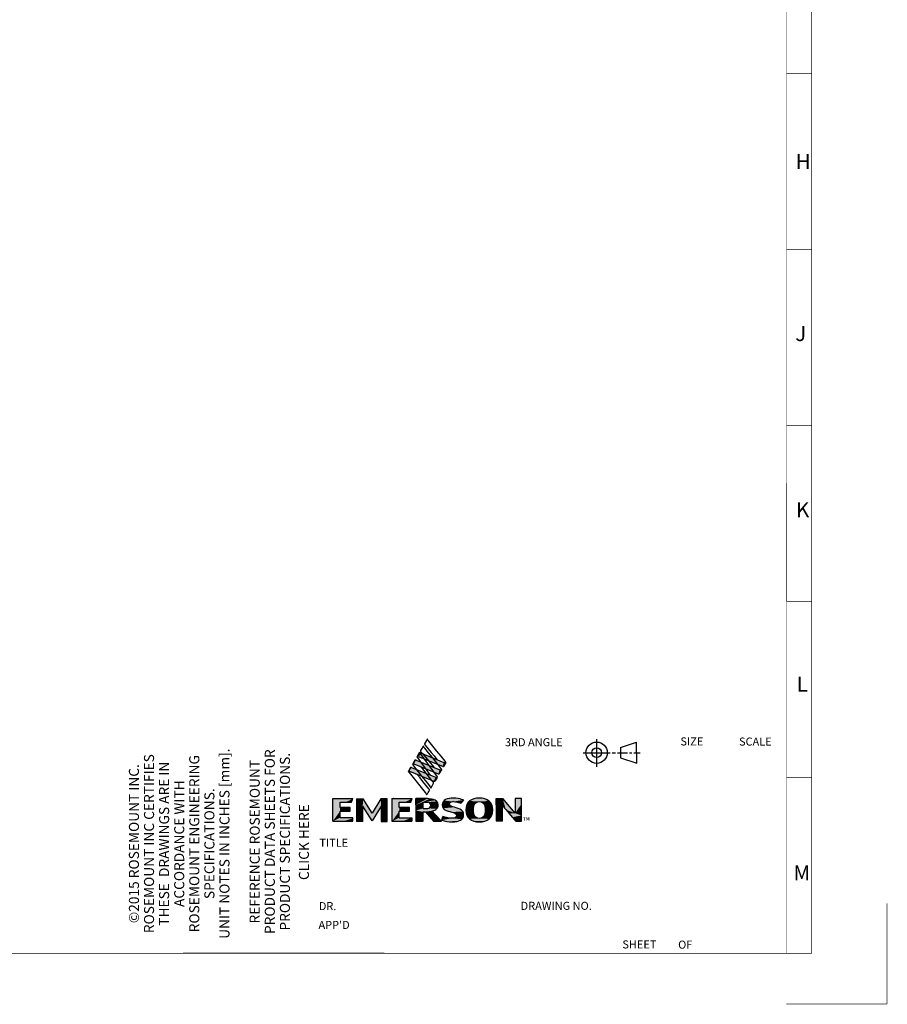
# Paper-space layout '02051-7712_1_2' of a CAD drawing. Units: inches. Extents: x 0 to 34, y 0 to 22.
# Drawn here: x 25.4 to 34, y 0 to 9.8 of the extents above; entities that cross this region are included whole.
import ezdxf

# ---------------------------------------------------------------- set-up
doc = ezdxf.new("R2010")
doc.units = ezdxf.units.IN
doc.header["$LTSCALE"] = 1.87
doc.header["$MEASUREMENT"] = 0
doc.linetypes.add('PHANTOM', pattern=[0.8, 0.45, -0.05, 0.1, -0.05, 0.1, -0.05])
doc.layers.get('0').update_dxf_attribs({"linetype": 'CONTINUOUS'})
doc.layers.add('DEFAULT_3', color=7, linetype='PHANTOM')
doc.styles.get("Standard").update_dxf_attribs({"font": 'txt', "width": 0.8})
doc.styles.add('TEXTSTYLE_2', font='arialbi.ttf')

psp = doc.layouts.new('02051-7712_1_2')

# ---------------------------------------------------------------- linework, layer by layer
at = {"color": 3, "linetype": 'CONTINUOUS'}
for p, q in [((29.38991, 2.56792), (29.3612, 2.51948)), ((29.38959, 2.56604), (29.38991, 2.56792)), ((29.39053, 2.56218), (29.38959, 2.56604)), ((29.3945, 2.55539), (29.39053, 2.56218)), ((29.40306, 2.54433), (29.3945, 2.55539)), ((29.4016, 2.58776), (29.4015, 2.58557)), ((29.4015, 2.58557), (29.40275, 2.58244)), ((29.43042, 2.63621), (29.4016, 2.58776)), ((29.40275, 2.58244), (29.40526, 2.57857)), ((29.40526, 2.57857), (29.4086, 2.57419)), ((29.4086, 2.57419), (29.43783, 2.53838)), ((29.43, 2.63433), (29.43042, 2.63621)), ((29.43104, 2.63057), (29.43, 2.63433)), ((29.43491, 2.62378), (29.43104, 2.63057)), ((29.44347, 2.61271), (29.43491, 2.62378)), ((29.48398, 2.56302), (29.44347, 2.61271)), ((29.52449, 2.51342), (29.48398, 2.56302)), ((31.11194, 2.6349), (31.11162, 2.35834)), ((31.35117, 2.54975), (31.50974, 2.60491)), ((31.35117, 2.54975), (31.35117, 2.44909)), ((31.5125, 2.39669), (31.50974, 2.60491)), ((29.34848, 2.49882), (29.32688, 2.46237)), ((29.3269, 2.45604), (29.45661, 2.27641)), ((29.33855, 2.46274), (29.5787, 2.36373)), ((29.35275, 2.49526), (29.52792, 2.25814)), ((29.35944, 2.49926), (29.59409, 2.40331)), ((29.3612, 2.51948), (29.36109, 2.51718)), ((29.36234, 2.51405), (29.36475, 2.51029)), ((29.36475, 2.51029), (29.36809, 2.5058)), ((29.36809, 2.5058), (29.37111, 2.50225)), ((29.37111, 2.50225), (29.37404, 2.4986)), ((29.37404, 2.4986), (29.37707, 2.49494)), ((29.37707, 2.49494), (29.3805, 2.49064)), ((29.38083, 2.48992), (29.49271, 2.35397)), ((29.44169, 2.49693), (29.40306, 2.54433)), ((29.43783, 2.53838), (29.46706, 2.50246)), ((29.46111, 2.47323), (29.44169, 2.49693)), ((29.48011, 2.44991), (29.46111, 2.47323)), ((29.46706, 2.50246), (29.4964, 2.46654)), ((29.48023, 2.44936), (29.57071, 2.33302)), ((29.4964, 2.46654), (29.52494, 2.43158)), ((29.5651, 2.46372), (29.52449, 2.51342)), ((29.60561, 2.41413), (29.5651, 2.46372)), ((30.97684, 2.49776), (31.24532, 2.498)), ((31.26829, 2.49851), (31.29974, 2.49851)), ((31.31926, 2.49814), (31.41992, 2.4984)), ((31.35117, 2.44909), (31.5125, 2.39669)), ((31.43799, 2.49803), (31.46112, 2.49803)), ((31.48064, 2.4984), (31.54425, 2.49821)), ((29.26161, 2.35106), (29.24002, 2.31484)), ((29.2723, 2.35137), (29.50905, 2.25454)), ((29.30593, 2.42484), (29.2842, 2.3881)), ((29.37326, 2.26438), (29.285, 2.38339)), ((29.29569, 2.38875), (29.53796, 2.28864)), ((29.31731, 2.42512), (29.55166, 2.32944)), ((29.47265, 2.22382), (29.37192, 2.35664)), ((29.61265, 2.40045), (29.59014, 2.36308)), ((29.60801, 2.4111), (29.60561, 2.41413)), ((29.61, 2.40828), (29.60801, 2.4111)), ((29.61156, 2.40578), (29.61, 2.40828)), ((29.61261, 2.40369), (29.61156, 2.40578)), ((29.61282, 2.40212), (29.61261, 2.40369)), ((29.61271, 2.40098), (29.61282, 2.40212)), ((29.24008, 2.31484), (29.23987, 2.31254)), ((29.23987, 2.31254), (29.24102, 2.30931)), ((29.24102, 2.30931), (29.24342, 2.30544)), ((29.24342, 2.30544), (29.24666, 2.30095)), ((29.24666, 2.30095), (29.28717, 2.25136)), ((29.25137, 2.31504), (29.49298, 2.21554)), ((29.35597, 2.24844), (29.32704, 2.28388)), ((29.37204, 2.26535), (29.39106, 2.24196)), ((29.52534, 2.25272), (29.5029, 2.21544)), ((29.54783, 2.28894), (29.57041, 2.32643)), ((29.28717, 2.25136), (29.32768, 2.20166)), ((29.32768, 2.20166), (29.3683, 2.15207)), ((29.38521, 2.21252), (29.35597, 2.24844)), ((29.44368, 2.1409), (29.38521, 2.21252)), ((29.39106, 2.24196), (29.41027, 2.21847)), ((29.41027, 2.21847), (29.42937, 2.19498)), ((29.42937, 2.19498), (29.44858, 2.17159)), ((29.44858, 2.17159), (29.44869, 2.17138)), ((29.44869, 2.17138), (29.44911, 2.17097)), ((29.44911, 2.17097), (29.44921, 2.17076)), ((29.44921, 2.17076), (29.45756, 2.16011)), ((29.45756, 2.16011), (29.46184, 2.15353)), ((29.46268, 2.14779), (29.47667, 2.17138)), ((29.47542, 2.22004), (29.47239, 2.22359)), ((29.47834, 2.21638), (29.47542, 2.22004)), ((29.47667, 2.17138), (29.48377, 2.18329)), ((29.48419, 2.20928), (29.47834, 2.21638)), ((29.48377, 2.18329), (29.49077, 2.19508)), ((29.48659, 2.20626), (29.48419, 2.20928)), ((29.48857, 2.20344), (29.48659, 2.20626)), ((29.49014, 2.20093), (29.48857, 2.20344)), ((29.49118, 2.19884), (29.49014, 2.20093)), ((29.49077, 2.19508), (29.49097, 2.1954)), ((29.49097, 2.1954), (29.49129, 2.19613)), ((29.49139, 2.19728), (29.49118, 2.19884)), ((29.49129, 2.19613), (29.49139, 2.19728)), ((29.3683, 2.15207), (29.4087, 2.10237)), ((29.4087, 2.10237), (29.41716, 2.09172)), ((29.41716, 2.09172), (29.42133, 2.08525)), ((29.42133, 2.08525), (29.42259, 2.08149)), ((29.42217, 2.0794), (29.42916, 2.0912)), ((29.42259, 2.08149), (29.42217, 2.0794)), ((29.42916, 2.0912), (29.43626, 2.1031)), ((29.43626, 2.1031), (29.44326, 2.1149)), ((29.44326, 2.1149), (29.45036, 2.1268)), ((29.44608, 2.13787), (29.44368, 2.1409)), ((29.44817, 2.13505), (29.44608, 2.13787)), ((29.44973, 2.13265), (29.44817, 2.13505)), ((29.45078, 2.13046), (29.44973, 2.13265)), ((29.45036, 2.1268), (29.45046, 2.12701)), ((29.45046, 2.12701), (29.45078, 2.12774)), ((29.45099, 2.12889), (29.45078, 2.13046)), ((29.45078, 2.12774), (29.45099, 2.12889)), ((29.46184, 2.15353), (29.4631, 2.14977)), ((29.4631, 2.14977), (29.46268, 2.14779)), ((28.48835, 1.81702), (28.48851, 2.04277)), ((28.48851, 2.04277), (28.68954, 2.04265)), ((28.56081, 2.00715), (28.67419, 2.00715)), ((28.56081, 1.95275), (28.56081, 2.00705)), ((28.67419, 2.00705), (28.68954, 2.04265)), ((28.72504, 2.04087), (28.79071, 2.04082)), ((28.72504, 2.04087), (28.72514, 1.98272)), ((28.72514, 1.98272), (28.72514, 1.9254)), ((28.87988, 1.82036), (28.78643, 1.96612)), ((28.78654, 1.91725), (28.78643, 1.96612)), ((28.8798, 1.8993), (28.79071, 2.04082)), ((28.96509, 2.04086), (28.8798, 1.8993)), ((28.96956, 1.96612), (28.87988, 1.82036)), ((29.03085, 2.04087), (28.96509, 2.04086)), ((28.96956, 1.96612), (28.96935, 1.91433)), ((29.03085, 1.81514), (29.03085, 2.04087)), ((29.07753, 2.04268), (29.07752, 1.81702)), ((29.07753, 2.04268), (29.27871, 2.04265)), ((29.0916, 2.04275), (29.09054, 2.04275)), ((29.14998, 2.00705), (29.26326, 2.00705)), ((29.14998, 1.95275), (29.14998, 2.00705)), ((29.26326, 2.00705), (29.27871, 2.04265)), ((29.31338, 1.9798), (29.31351, 2.04284)), ((29.31338, 1.9798), (29.31338, 1.81692)), ((29.41173, 2.04265), (29.31351, 2.04284)), ((29.38594, 2.00809), (29.43247, 2.00809)), ((29.38594, 1.94482), (29.38594, 2.00809)), ((29.42896, 2.04244), (29.41173, 2.04265)), ((29.44869, 2.0415), (29.42896, 2.04244)), ((29.46947, 2.03889), (29.44869, 2.0415)), ((29.48972, 2.03409), (29.46947, 2.03889)), ((29.5081, 2.02647), (29.48972, 2.03409)), ((29.52303, 2.01519), (29.5081, 2.02647)), ((29.53315, 1.99963), (29.52303, 2.01519)), ((29.53002, 1.95254), (29.53503, 1.96455)), ((29.53681, 1.97906), (29.53315, 1.99963)), ((29.53503, 1.96455), (29.53681, 1.97906)), ((29.57836, 1.99754), (29.57596, 1.98105)), ((29.57596, 1.98105), (29.57836, 1.96236)), ((29.58515, 2.01164), (29.57836, 1.99754)), ((29.57836, 1.96236), (29.58557, 1.94722)), ((29.5958, 2.02323), (29.58515, 2.01164)), ((29.60969, 2.03252), (29.5958, 2.02323)), ((29.6265, 2.03952), (29.60969, 2.03252)), ((29.64539, 2.04442), (29.6265, 2.03952)), ((29.66596, 2.04735), (29.64539, 2.04442)), ((29.66815, 1.96633), (29.65677, 1.97186)), ((29.68768, 2.04829), (29.66596, 2.04735)), ((29.68256, 1.96142), (29.66815, 1.96633)), ((29.69906, 1.95672), (29.68256, 1.96142)), ((29.71211, 2.04714), (29.68768, 2.04829)), ((29.68977, 2.01268), (29.70313, 2.01206)), ((29.70313, 2.01206), (29.71587, 2.01049)), ((29.73529, 2.04421), (29.71211, 2.04714)), ((29.71587, 2.01049), (29.72746, 2.00809)), ((29.72746, 2.00809), (29.73779, 2.00548)), ((29.75565, 2.04014), (29.73529, 2.04421)), ((29.73779, 2.00548), (29.74667, 2.00276)), ((29.74667, 2.00276), (29.75356, 2.00047)), ((29.75356, 2.00047), (29.76188, 1.99729)), ((29.75565, 2.04014), (29.78782, 2.02907)), ((29.78782, 2.02907), (29.76188, 1.99729)), ((29.82132, 1.98199), (29.81443, 1.95777)), ((29.8326, 2.00245), (29.82132, 1.98199)), ((29.84794, 2.01905), (29.8326, 2.00245)), ((29.86715, 2.03189), (29.84794, 2.01905)), ((29.89002, 2.04098), (29.86715, 2.03189)), ((29.88908, 1.94806), (29.89169, 1.96445)), ((29.91633, 2.04651), (29.89002, 2.04098)), ((29.89169, 1.96445), (29.89587, 1.97886)), ((29.89587, 1.97886), (29.90192, 1.99097)), ((29.90192, 1.99097), (29.90986, 2.00068)), ((29.90986, 2.00068), (29.91978, 2.00778)), ((29.94577, 2.04829), (29.91633, 2.04651)), ((29.91978, 2.00778), (29.93178, 2.01216)), ((29.93178, 2.01216), (29.94577, 2.01373)), ((29.97532, 2.04641), (29.94577, 2.04829)), ((29.94577, 2.01373), (29.95976, 2.01216)), ((29.95976, 2.01216), (29.97177, 2.00788)), ((29.97177, 2.00788), (29.98169, 2.00078)), ((30.00153, 2.04098), (29.97532, 2.04641)), ((29.98169, 2.00078), (29.98962, 1.99107)), ((29.98962, 1.99107), (29.99568, 1.97896)), ((29.99568, 1.97896), (29.99996, 1.96466)), ((29.99996, 1.96466), (30.00247, 1.94816)), ((30.02439, 2.03179), (30.00153, 2.04098)), ((30.0144, 1.99708), (30.00537, 2.01506)), ((30.00719, 2.01838), (30.01438, 2.00354)), ((30.01438, 2.00354), (30.02133, 2.01838)), ((30.02303, 2.01497), (30.0144, 1.99708)), ((30.02133, 2.01838), (30.02786, 2.01838)), ((30.02527, 2.0149), (30.02303, 2.01497)), ((30.04371, 2.01884), (30.02439, 2.03179)), ((30.03038, 1.99367), (30.02527, 2.0149)), ((30.02786, 2.01838), (30.03373, 1.99367)), ((30.03373, 1.99367), (30.03038, 1.99367)), ((30.05895, 2.00224), (30.04371, 2.01884)), ((30.07023, 1.98188), (30.05895, 2.00224)), ((30.07712, 1.95766), (30.07023, 1.98188)), ((30.1146, 1.9822), (30.11461, 2.04244)), ((30.1146, 1.9822), (30.1146, 1.81692)), ((30.11461, 2.04244), (30.17875, 2.04246)), ((30.17589, 1.97207), (30.20899, 1.93344)), ((30.1761, 1.92174), (30.17589, 1.97196)), ((30.30216, 1.89738), (30.17875, 2.04246)), ((30.36382, 2.04275), (30.30201, 2.04275)), ((30.30201, 2.04275), (30.30216, 1.89738)), ((30.36382, 1.81692), (30.36382, 2.04275)), ((28.6624, 1.95275), (28.56081, 1.95275)), ((28.56081, 1.91715), (28.6624, 1.91715)), ((28.56081, 1.85263), (28.56081, 1.91715)), ((28.6624, 1.91715), (28.6624, 1.95275)), ((28.72514, 1.9254), (28.72504, 1.86954)), ((28.72504, 1.86954), (28.72514, 1.81514)), ((28.78674, 1.86662), (28.78654, 1.91725)), ((28.78685, 1.81514), (28.78674, 1.86662)), ((28.96925, 1.86359), (28.96904, 1.81514)), ((28.96935, 1.91433), (28.96925, 1.86359)), ((29.25157, 1.95275), (29.14998, 1.95275)), ((29.14998, 1.91715), (29.25157, 1.91715)), ((29.14998, 1.85263), (29.14998, 1.91715)), ((29.25157, 1.91715), (29.25157, 1.95275)), ((29.38594, 1.94482), (29.43299, 1.94536)), ((29.38594, 1.91026), (29.41173, 1.91026)), ((29.38594, 1.81692), (29.38594, 1.91026)), ((29.41173, 1.91026), (29.45057, 1.86349)), ((29.45057, 1.86349), (29.48909, 1.81713)), ((29.47563, 1.91819), (29.48387, 1.9208)), ((29.5058, 1.88583), (29.47563, 1.91819)), ((29.48387, 1.9208), (29.49358, 1.92435)), ((29.49358, 1.92435), (29.50371, 1.92895)), ((29.50371, 1.92895), (29.51363, 1.935)), ((29.57011, 1.81713), (29.5058, 1.88583)), ((29.51363, 1.935), (29.52271, 1.94283)), ((29.52271, 1.94283), (29.53002, 1.95254)), ((29.57283, 1.82987), (29.58367, 1.8642)), ((29.60206, 1.8592), (29.58367, 1.8642)), ((29.58557, 1.94722), (29.59789, 1.93511)), ((29.59789, 1.93511), (29.61543, 1.92592)), ((29.61543, 1.92592), (29.63474, 1.91913)), ((29.63474, 1.91913), (29.65343, 1.91381)), ((29.65343, 1.91381), (29.67097, 1.90932)), ((29.67097, 1.90932), (29.68674, 1.90493)), ((29.68674, 1.90493), (29.7, 1.90013)), ((29.71681, 1.95171), (29.69906, 1.95672)), ((29.7, 1.90013), (29.71023, 1.89439)), ((29.71681, 1.86401), (29.70929, 1.85451)), ((29.71023, 1.89439), (29.71681, 1.88426)), ((29.73477, 1.94586), (29.71681, 1.95171)), ((29.71681, 1.88426), (29.71921, 1.87737)), ((29.71921, 1.87737), (29.71681, 1.86401)), ((29.7521, 1.93866), (29.73477, 1.94586)), ((29.76891, 1.9279), (29.7521, 1.93866)), ((29.7805, 1.91444), (29.76891, 1.9279)), ((29.78728, 1.89877), (29.7805, 1.91444)), ((29.78217, 1.8496), (29.78801, 1.86401)), ((29.78979, 1.88092), (29.78728, 1.89877)), ((29.78801, 1.86401), (29.78979, 1.88092)), ((29.81443, 1.95777), (29.81203, 1.92968)), ((29.81203, 1.92968), (29.81443, 1.9017)), ((29.81443, 1.9017), (29.82122, 1.87758)), ((29.82122, 1.87758), (29.83239, 1.85722)), ((29.88835, 1.92968), (29.88908, 1.94806)), ((29.88918, 1.9113), (29.88835, 1.92968)), ((29.89169, 1.89491), (29.88918, 1.9113)), ((29.89587, 1.88061), (29.89169, 1.89491)), ((29.90192, 1.8686), (29.89587, 1.88061)), ((29.90986, 1.859), (29.90192, 1.8686)), ((29.98962, 1.8686), (29.98169, 1.859)), ((29.99568, 1.88061), (29.98962, 1.8686)), ((29.99996, 1.89491), (29.99568, 1.88061)), ((30.00247, 1.9113), (29.99996, 1.89491)), ((30.00247, 1.94816), (30.0032, 1.92968)), ((30.0032, 1.92968), (30.00247, 1.9113)), ((30.05916, 1.85722), (30.07033, 1.87758)), ((30.07033, 1.87758), (30.07712, 1.9017)), ((30.07952, 1.92968), (30.07712, 1.95766)), ((30.07712, 1.9017), (30.07952, 1.92968)), ((30.1762, 1.86933), (30.1761, 1.92174)), ((30.17641, 1.81692), (30.1762, 1.86933)), ((30.20899, 1.93344), (30.24146, 1.89543)), ((30.24146, 1.89543), (30.27393, 1.85764)), ((28.48835, 1.81702), (28.68704, 1.81702)), ((28.68704, 1.85263), (28.56081, 1.85263)), ((28.68704, 1.81702), (28.68704, 1.85263)), ((28.78685, 1.81514), (28.72514, 1.81514)), ((28.96904, 1.81514), (29.03085, 1.81514)), ((29.07752, 1.81702), (29.2761, 1.81702)), ((29.14993, 1.85275), (29.27623, 1.85275)), ((29.27623, 1.85275), (29.2761, 1.81702)), ((29.31432, 1.81702), (29.37466, 1.81702)), ((29.37466, 1.81702), (29.38594, 1.81692)), ((29.48909, 1.81713), (29.57011, 1.81713)), ((29.57283, 1.82987), (29.59737, 1.82172)), ((29.59737, 1.82172), (29.62117, 1.81671)), ((29.62065, 1.8543), (29.60206, 1.8592)), ((29.64685, 1.84929), (29.62065, 1.8543)), ((29.62117, 1.81671), (29.64967, 1.81295)), ((29.67807, 1.84699), (29.64685, 1.84929)), ((29.64967, 1.81295), (29.68006, 1.81149)), ((29.69645, 1.84887), (29.67807, 1.84699)), ((29.68006, 1.81149), (29.70323, 1.81243)), ((29.70929, 1.85451), (29.69645, 1.84887)), ((29.70323, 1.81243), (29.72443, 1.81546)), ((29.72443, 1.81546), (29.74322, 1.82068)), ((29.74322, 1.82068), (29.75941, 1.82799)), ((29.75941, 1.82799), (29.77246, 1.83759)), ((29.77246, 1.83759), (29.78217, 1.8496)), ((29.83239, 1.85722), (29.84773, 1.84062)), ((29.84773, 1.84062), (29.86684, 1.82788)), ((29.86684, 1.82788), (29.88981, 1.81869)), ((29.88981, 1.81869), (29.91612, 1.81326)), ((29.91978, 1.8519), (29.90986, 1.859)), ((29.91612, 1.81326), (29.94577, 1.81139)), ((29.93178, 1.84751), (29.91978, 1.8519)), ((29.94577, 1.84605), (29.93178, 1.84751)), ((29.95976, 1.84751), (29.94577, 1.84605)), ((29.94577, 1.81149), (29.97543, 1.81326)), ((29.97177, 1.8519), (29.95976, 1.84751)), ((29.98169, 1.859), (29.97177, 1.8519)), ((29.97543, 1.81326), (30.00184, 1.81869)), ((30.00184, 1.81869), (30.02471, 1.82788)), ((30.02471, 1.82788), (30.04381, 1.84062)), ((30.04381, 1.84062), (30.05916, 1.85722)), ((30.17641, 1.81692), (30.1146, 1.81692)), ((30.27393, 1.85764), (30.30473, 1.82162)), ((30.30473, 1.82162), (30.30875, 1.81693)), ((30.30875, 1.81693), (30.3159, 1.81692)), ((30.3159, 1.81692), (30.36382, 1.81692))]:
    psp.add_line(p, q, dxfattribs=at)
at = {"color": 3, "linetype": 'CONTINUOUS', "const_width": 0.005}
for points in [[(33.25, 0.50467), (33.25, 21.75)], [(33, 7.50463), (33, 21.5)], [(33.2487, 9.25467), (33, 9.25463)], [(33.24895, 7.50467), (33, 7.50463)], [(33.00144, 4.00697), (33, 7.50463)], [(33.2492, 5.75467), (33, 5.75463)], [(33.24946, 4.00467), (33, 4.00463)], [(33, 0.5), (33, 4.00463)], [(33.24971, 2.25467), (33, 2.25463)], [(33.25, 0.50467), (0.75, 0.49996)], [(27, 0.50942), (29, 0.50942)]]:
    psp.add_lwpolyline(points, dxfattribs=at)
at = {"color": 3, "linetype": 'CONTINUOUS'}
for radius in [0.10563, 0.04823]:
    psp.add_circle((31.1121, 2.49911), radius, dxfattribs=at)
for centre, radius, start, end in [((29.33223, 2.4592), 0.00622, 149.349332, 212.084288), ((29.33313, 2.44949), 0.01431, 67.737123, 115.894039), ((29.35457, 2.48382), 0.01619, 72.486063, 112.100109), ((29.36912, 2.51838), 0.00804, 187.384454, 212.574057), ((29.26739, 2.33635), 0.0158, 71.890207, 111.468773), ((29.2874, 2.3862), 0.00372, 149.400021, 230.59139), ((29.29069, 2.37539), 0.01426, 69.476872, 117.031248), ((29.31197, 2.41034), 0.01571, 70.164984, 112.613294), ((29.58521, 2.37727), 0.01502, 244.330074, 289.179961), ((29.60921, 2.43978), 0.03948, 247.486414, 274.998016), ((29.60931, 2.40128), 0.00342, 346.384707, 354.805571), ((29.24594, 2.30186), 0.01427, 67.615486, 114.495188), ((29.52126, 2.29003), 0.03753, 251.020187, 276.239733), ((29.52519, 2.25612), 0.0034, 271.183287, 36.45409), ((29.54248, 2.30241), 0.0145, 251.825625, 291.644893), ((29.56708, 2.36556), 0.03927, 246.886531, 274.866967), ((29.56666, 2.32987), 0.00513, 317.385306, 37.874984), ((29.49808, 2.22971), 0.01506, 250.208583, 288.684166), ((29.43247, 1.97672), 0.03137, 270.939191, 90), ((29.66468, 1.98813), 0.01809, 162.059246, 244.069194), ((29.68736, 1.96141), 0.05133, 87.316225, 141.01809)]:
    psp.add_arc(centre, radius, start, end, dxfattribs=at)
for points in [[(29.32688, 2.46237), (29.34848, 2.49882), (29.3805, 2.49064)], [(29.32788, 2.46281), (29.32688, 2.46237), (29.3805, 2.49064)], [(29.32891, 2.46317), (29.32788, 2.46281), (29.3805, 2.49064)], [(29.32997, 2.46345), (29.32891, 2.46317), (29.3805, 2.49064)], [(29.33104, 2.46365), (29.32997, 2.46345), (29.3805, 2.49064)], [(29.33213, 2.46377), (29.33104, 2.46365), (29.3805, 2.49064)], [(29.33322, 2.4638), (29.33213, 2.46377), (29.3805, 2.49064)], [(29.33322, 2.4638), (29.3805, 2.49064), (29.33432, 2.46376)], [(29.33432, 2.46376), (29.3805, 2.49064), (29.3354, 2.46362)], [(29.3354, 2.46362), (29.3805, 2.49064), (29.33647, 2.46341)], [(29.33647, 2.46341), (29.3805, 2.49064), (29.33753, 2.46311)], [(29.33753, 2.46311), (29.3805, 2.49064), (29.33855, 2.46274)], [(29.3805, 2.49064), (29.59409, 2.40331), (29.33855, 2.46274)], [(29.5787, 2.36373), (29.33855, 2.46274), (29.59409, 2.40331)], [(29.34953, 2.4992), (29.35944, 2.49926), (29.34848, 2.49882)], [(29.35944, 2.49926), (29.3805, 2.49064), (29.34848, 2.49882)], [(29.34953, 2.4992), (29.35061, 2.49951), (29.35944, 2.49926)], [(29.35061, 2.49951), (29.3517, 2.49975), (29.35836, 2.49956)], [(29.35836, 2.49956), (29.35944, 2.49926), (29.35061, 2.49951)], [(29.3517, 2.49975), (29.35281, 2.49991), (29.35727, 2.49978)], [(29.35727, 2.49978), (29.35836, 2.49956), (29.3517, 2.49975)], [(29.35281, 2.49991), (29.35392, 2.49999), (29.35616, 2.49993)], [(29.35616, 2.49993), (29.35727, 2.49978), (29.35281, 2.49991)], [(29.35504, 2.5), (29.35616, 2.49993), (29.35392, 2.49999)], [(29.36121, 2.51691), (29.36115, 2.51734), (29.36131, 2.51648)], [(29.36131, 2.51648), (29.36115, 2.51734), (29.36142, 2.51605)], [(29.36142, 2.51605), (29.36115, 2.51734), (29.36156, 2.51563)], [(29.36156, 2.51563), (29.36115, 2.51734), (29.36173, 2.51522)], [(29.36173, 2.51522), (29.36115, 2.51734), (29.36191, 2.51482)], [(29.36115, 2.51734), (29.36212, 2.51443), (29.36191, 2.51482)], [(29.24002, 2.31484), (29.26161, 2.35106), (29.241, 2.31525)], [(29.24201, 2.31558), (29.241, 2.31525), (29.26161, 2.35106)], [(29.24304, 2.31583), (29.24201, 2.31558), (29.26161, 2.35106)], [(29.24409, 2.31601), (29.24304, 2.31583), (29.26161, 2.35106)], [(29.24515, 2.31611), (29.24409, 2.31601), (29.26161, 2.35106)], [(29.24621, 2.31613), (29.24515, 2.31611), (29.26161, 2.35106)], [(29.26161, 2.35106), (29.2723, 2.35137), (29.24621, 2.31613)], [(29.24621, 2.31613), (29.2723, 2.35137), (29.24727, 2.31607)], [(29.24727, 2.31607), (29.2723, 2.35137), (29.24832, 2.31593)], [(29.24832, 2.31593), (29.2723, 2.35137), (29.24936, 2.31571)], [(29.24936, 2.31571), (29.2723, 2.35137), (29.25038, 2.31542)], [(29.25038, 2.31542), (29.2723, 2.35137), (29.25137, 2.31504)], [(29.2723, 2.35137), (29.50905, 2.25454), (29.25137, 2.31504)], [(29.26161, 2.35106), (29.26264, 2.35142), (29.2723, 2.35137)], [(29.26264, 2.35142), (29.26369, 2.35171), (29.27126, 2.35167)], [(29.27126, 2.35167), (29.2723, 2.35137), (29.26264, 2.35142)], [(29.26369, 2.35171), (29.26476, 2.35193), (29.27019, 2.3519)], [(29.27019, 2.3519), (29.27126, 2.35167), (29.26369, 2.35171)], [(29.26476, 2.35193), (29.26584, 2.35208), (29.26911, 2.35206)], [(29.26911, 2.35206), (29.27019, 2.3519), (29.26476, 2.35193)], [(29.26584, 2.35208), (29.26693, 2.35215), (29.26802, 2.35214)], [(29.26802, 2.35214), (29.26911, 2.35206), (29.26584, 2.35208)], [(29.2842, 2.3881), (29.30593, 2.42484), (29.28518, 2.38855)], [(29.28619, 2.38893), (29.28518, 2.38855), (29.30593, 2.42484)], [(29.28722, 2.38923), (29.28619, 2.38893), (29.30593, 2.42484)], [(29.28827, 2.38945), (29.28722, 2.38923), (29.30593, 2.42484)], [(29.28934, 2.38959), (29.28827, 2.38945), (29.30593, 2.42484)], [(29.29041, 2.38965), (29.28934, 2.38959), (29.30593, 2.42484)], [(29.30593, 2.42484), (29.31731, 2.42512), (29.29041, 2.38965)], [(29.29041, 2.38965), (29.31731, 2.42512), (29.29149, 2.38963)], [(29.29149, 2.38963), (29.31731, 2.42512), (29.29256, 2.38953)], [(29.29256, 2.38953), (29.31731, 2.42512), (29.29362, 2.38935)], [(29.29362, 2.38935), (29.31731, 2.42512), (29.29467, 2.38909)], [(29.29467, 2.38909), (29.31731, 2.42512), (29.29569, 2.38875)], [(29.31731, 2.42512), (29.55166, 2.32944), (29.29569, 2.38875)], [(29.53796, 2.28864), (29.29569, 2.38875), (29.55166, 2.32944)], [(29.30593, 2.42484), (29.30702, 2.42525), (29.31731, 2.42512)], [(29.30702, 2.42525), (29.30814, 2.42557), (29.3162, 2.42547)], [(29.3162, 2.42547), (29.31731, 2.42512), (29.30702, 2.42525)], [(29.30814, 2.42557), (29.30928, 2.42581), (29.31507, 2.42574)], [(29.31507, 2.42574), (29.3162, 2.42547), (29.30814, 2.42557)], [(29.30928, 2.42581), (29.31043, 2.42597), (29.31392, 2.42593)], [(29.31392, 2.42593), (29.31507, 2.42574), (29.30928, 2.42581)], [(29.31043, 2.42597), (29.31159, 2.42604), (29.31276, 2.42603)], [(29.31276, 2.42603), (29.31392, 2.42593), (29.31043, 2.42597)], [(29.59631, 2.40247), (29.5787, 2.36373), (29.59409, 2.40331)], [(29.59857, 2.40176), (29.5787, 2.36373), (29.59631, 2.40247)], [(29.60087, 2.40119), (29.5787, 2.36373), (29.59857, 2.40176)], [(29.6032, 2.40076), (29.5787, 2.36373), (29.60087, 2.40119)], [(29.60555, 2.40047), (29.5787, 2.36373), (29.6032, 2.40076)], [(29.60792, 2.40032), (29.5787, 2.36373), (29.60555, 2.40047)], [(29.61029, 2.40031), (29.61265, 2.40045), (29.5787, 2.36373)], [(29.5787, 2.36373), (29.61265, 2.40045), (29.57978, 2.36326)], [(29.61029, 2.40031), (29.5787, 2.36373), (29.60792, 2.40032)], [(29.61265, 2.40045), (29.59014, 2.36308), (29.57978, 2.36326)], [(29.58089, 2.36288), (29.57978, 2.36326), (29.59014, 2.36308)], [(29.59014, 2.36308), (29.58902, 2.36274), (29.58089, 2.36288)], [(29.58203, 2.36259), (29.58089, 2.36288), (29.58902, 2.36274)], [(29.58902, 2.36274), (29.58787, 2.36249), (29.58203, 2.36259)], [(29.58319, 2.36238), (29.58203, 2.36259), (29.58787, 2.36249)], [(29.58787, 2.36249), (29.58671, 2.36232), (29.58319, 2.36238)], [(29.58436, 2.36227), (29.58319, 2.36238), (29.58671, 2.36232)], [(29.58671, 2.36232), (29.58553, 2.36225), (29.58436, 2.36227)], [(29.49298, 2.21554), (29.25137, 2.31504), (29.50905, 2.25454)], [(29.51102, 2.25392), (29.49298, 2.21554), (29.50905, 2.25454)], [(29.51302, 2.25341), (29.49298, 2.21554), (29.51102, 2.25392)], [(29.51505, 2.25301), (29.49298, 2.21554), (29.51302, 2.25341)], [(29.5171, 2.25273), (29.49298, 2.21554), (29.51505, 2.25301)], [(29.51915, 2.25256), (29.49298, 2.21554), (29.5171, 2.25273)], [(29.52328, 2.25255), (29.52534, 2.25272), (29.49298, 2.21554)], [(29.52534, 2.25272), (29.5029, 2.21544), (29.49298, 2.21554)], [(29.52122, 2.2525), (29.49298, 2.21554), (29.51915, 2.25256)], [(29.52122, 2.2525), (29.52328, 2.25255), (29.49298, 2.21554)], [(29.55389, 2.32857), (29.53796, 2.28864), (29.55166, 2.32944)], [(29.55618, 2.32783), (29.53796, 2.28864), (29.55389, 2.32857)], [(29.5585, 2.32724), (29.53796, 2.28864), (29.55618, 2.32783)], [(29.56085, 2.32679), (29.53796, 2.28864), (29.5585, 2.32724)], [(29.56323, 2.32648), (29.53796, 2.28864), (29.56085, 2.32679)], [(29.56562, 2.32632), (29.53796, 2.28864), (29.56323, 2.32648)], [(29.56802, 2.3263), (29.53796, 2.28864), (29.56562, 2.32632)], [(29.54783, 2.28894), (29.53796, 2.28864), (29.56802, 2.3263)], [(29.54783, 2.28894), (29.54688, 2.2886), (29.53796, 2.28864)], [(29.53893, 2.28836), (29.53796, 2.28864), (29.54688, 2.2886)], [(29.54688, 2.2886), (29.54591, 2.28832), (29.53893, 2.28836)], [(29.53991, 2.28814), (29.53893, 2.28836), (29.54591, 2.28832)], [(29.54591, 2.28832), (29.54492, 2.28812), (29.53991, 2.28814)], [(29.54091, 2.288), (29.53991, 2.28814), (29.54492, 2.28812)], [(29.54492, 2.28812), (29.54393, 2.28799), (29.54091, 2.288)], [(29.54191, 2.28792), (29.54091, 2.288), (29.54393, 2.28799)], [(29.54393, 2.28799), (29.54292, 2.28792), (29.54191, 2.28792)], [(29.57041, 2.32643), (29.54783, 2.28894), (29.56802, 2.3263)], [(29.49394, 2.21523), (29.49298, 2.21554), (29.5029, 2.21544)], [(29.5029, 2.21544), (29.50193, 2.21515), (29.49394, 2.21523)], [(29.49492, 2.21498), (29.49394, 2.21523), (29.50193, 2.21515)], [(29.50193, 2.21515), (29.50095, 2.21492), (29.49492, 2.21498)], [(29.49592, 2.2148), (29.49492, 2.21498), (29.50095, 2.21492)], [(29.50095, 2.21492), (29.49995, 2.21477), (29.49592, 2.2148)], [(29.49692, 2.21469), (29.49592, 2.2148), (29.49995, 2.21477)], [(29.49995, 2.21477), (29.49894, 2.21467), (29.49692, 2.21469)], [(29.49793, 2.21465), (29.49692, 2.21469), (29.49894, 2.21467)], [(28.48835, 1.81702), (28.48851, 2.04277), (28.56081, 2.00705)], [(28.56081, 1.95275), (28.48835, 1.81702), (28.56081, 2.00705)], [(28.68954, 2.04265), (28.56081, 2.00705), (28.48851, 2.04277)], [(28.61781, 2.00715), (28.56081, 2.00705), (28.68954, 2.04265)], [(28.68954, 2.04265), (28.67419, 2.00715), (28.61781, 2.00715)], [(28.72514, 1.98272), (28.72504, 2.04087), (28.79071, 2.04082)], [(28.72514, 1.98272), (28.79071, 2.04082), (28.78643, 1.96612)], [(28.72514, 1.9254), (28.72514, 1.98272), (28.78643, 1.96612)], [(28.78643, 1.96612), (28.78654, 1.91725), (28.72514, 1.9254)], [(28.79071, 2.04082), (28.8798, 1.8993), (28.78643, 1.96612)], [(28.87988, 1.82036), (28.78643, 1.96612), (28.8798, 1.8993)], [(28.8798, 1.8993), (28.96509, 2.04086), (28.96956, 1.96612)], [(28.96956, 1.96612), (28.87988, 1.82036), (28.8798, 1.8993)], [(29.03085, 2.04087), (29.03085, 1.98648), (28.96509, 2.04086)], [(29.03085, 1.98648), (28.96956, 1.96612), (28.96509, 2.04086)], [(28.96935, 1.91433), (28.96956, 1.96612), (29.03085, 1.93072)], [(29.03085, 1.98648), (29.03085, 1.93072), (28.96956, 1.96612)], [(29.07752, 1.81702), (29.07753, 2.04268), (29.14998, 2.00705)], [(29.14998, 1.95275), (29.07752, 1.81702), (29.14998, 2.00705)], [(29.27871, 2.04265), (29.14998, 2.00705), (29.07753, 2.04268)], [(29.14998, 2.00705), (29.27871, 2.04265), (29.20688, 2.00705)], [(29.27871, 2.04265), (29.26326, 2.00705), (29.20688, 2.00705)], [(29.31338, 1.9798), (29.31351, 2.04284), (29.41173, 2.04265)], [(29.42896, 2.04244), (29.31338, 1.9798), (29.41173, 2.04265)], [(29.44869, 2.0415), (29.31338, 1.9798), (29.42896, 2.04244)], [(29.38594, 2.00809), (29.31338, 1.9798), (29.44869, 2.0415)], [(29.38594, 1.99232), (29.31338, 1.9798), (29.38594, 2.00809)], [(29.38594, 1.99232), (29.38594, 1.97645), (29.31338, 1.9798)], [(29.31338, 1.92509), (29.31338, 1.9798), (29.38594, 1.97645)], [(29.38594, 1.96069), (29.31338, 1.92509), (29.38594, 1.97645)], [(29.38594, 1.94482), (29.31338, 1.92509), (29.38594, 1.96069)], [(29.46947, 2.03889), (29.38594, 2.00809), (29.44869, 2.0415)], [(29.48972, 2.03409), (29.38594, 2.00809), (29.46947, 2.03889)], [(29.5081, 2.02647), (29.38594, 2.00809), (29.48972, 2.03409)], [(29.52303, 2.01519), (29.38594, 2.00809), (29.5081, 2.02647)], [(29.38594, 2.00809), (29.52303, 2.01519), (29.43247, 2.00809)], [(29.43247, 2.00809), (29.52303, 2.01519), (29.43655, 2.00782)], [(29.43655, 2.00782), (29.52303, 2.01519), (29.44055, 2.00703)], [(29.44055, 2.00703), (29.52303, 2.01519), (29.44442, 2.00573)], [(29.44442, 2.00573), (29.52303, 2.01519), (29.44808, 2.00393)], [(29.44808, 2.00393), (29.52303, 2.01519), (29.45148, 2.00167)], [(29.52303, 2.01519), (29.53315, 1.99963), (29.45148, 2.00167)], [(29.45456, 1.99899), (29.45148, 2.00167), (29.53315, 1.99963)], [(29.45456, 1.99899), (29.53315, 1.99963), (29.45727, 1.99594)], [(29.45758, 1.95792), (29.53503, 1.96455), (29.45492, 1.95482)], [(29.53503, 1.96455), (29.53002, 1.95254), (29.45492, 1.95482)], [(29.45727, 1.99594), (29.53315, 1.99963), (29.45955, 1.99255)], [(29.45981, 1.96134), (29.53503, 1.96455), (29.45758, 1.95792)], [(29.45955, 1.99255), (29.53315, 1.99963), (29.46138, 1.9889)], [(29.45981, 1.96134), (29.46157, 1.96502), (29.53503, 1.96455)], [(29.46138, 1.9889), (29.53315, 1.99963), (29.46271, 1.98505)], [(29.46285, 1.96889), (29.53681, 1.97906), (29.46157, 1.96502)], [(29.53681, 1.97906), (29.53503, 1.96455), (29.46157, 1.96502)], [(29.46271, 1.98505), (29.53315, 1.99963), (29.46354, 1.98105)], [(29.46361, 1.97291), (29.53681, 1.97906), (29.46285, 1.96889)], [(29.53315, 1.99963), (29.53681, 1.97906), (29.46354, 1.98105)], [(29.46384, 1.97698), (29.46354, 1.98105), (29.53681, 1.97906)], [(29.46384, 1.97698), (29.53681, 1.97906), (29.46361, 1.97291)], [(29.57596, 1.98105), (29.57836, 1.99754), (29.6501, 1.99672)], [(29.64747, 1.9937), (29.57596, 1.98105), (29.6501, 1.99672)], [(29.64699, 1.99192), (29.57596, 1.98105), (29.64747, 1.9937)], [(29.6467, 1.99009), (29.57596, 1.98105), (29.64699, 1.99192)], [(29.64659, 1.98825), (29.57596, 1.98105), (29.6467, 1.99009)], [(29.64668, 1.9864), (29.57596, 1.98105), (29.64659, 1.98825)], [(29.64695, 1.98457), (29.57596, 1.98105), (29.64668, 1.9864)], [(29.6474, 1.98278), (29.57596, 1.98105), (29.64695, 1.98457)], [(29.6474, 1.98278), (29.64804, 1.98104), (29.57596, 1.98105)], [(29.57836, 1.96236), (29.57596, 1.98105), (29.64804, 1.98104)], [(29.57836, 1.99754), (29.58515, 2.01164), (29.67389, 2.01094)], [(29.67007, 2.00974), (29.57836, 1.99754), (29.67389, 2.01094)], [(29.66635, 2.00824), (29.57836, 1.99754), (29.67007, 2.00974)], [(29.66276, 2.00646), (29.57836, 1.99754), (29.66635, 2.00824)], [(29.65932, 2.0044), (29.57836, 1.99754), (29.66276, 2.00646)], [(29.65605, 2.00208), (29.57836, 1.99754), (29.65932, 2.0044)], [(29.65297, 1.99952), (29.57836, 1.99754), (29.65605, 2.00208)], [(29.65297, 1.99952), (29.6501, 1.99672), (29.57836, 1.99754)], [(29.64885, 1.97938), (29.57836, 1.96236), (29.64804, 1.98104)], [(29.64983, 1.97781), (29.57836, 1.96236), (29.64885, 1.97938)], [(29.65096, 1.97635), (29.57836, 1.96236), (29.64983, 1.97781)], [(29.65223, 1.97501), (29.57836, 1.96236), (29.65096, 1.97635)], [(29.65363, 1.97381), (29.57836, 1.96236), (29.65223, 1.97501)], [(29.65515, 1.97275), (29.57836, 1.96236), (29.65363, 1.97381)], [(29.65677, 1.97186), (29.57836, 1.96236), (29.65515, 1.97275)], [(29.66815, 1.96633), (29.57836, 1.96236), (29.65677, 1.97186)], [(29.66815, 1.96633), (29.68256, 1.96142), (29.57836, 1.96236)], [(29.58557, 1.94722), (29.57836, 1.96236), (29.68256, 1.96142)], [(29.58515, 2.01164), (29.5958, 2.02323), (29.68576, 2.01271)], [(29.68176, 2.01243), (29.58515, 2.01164), (29.68576, 2.01271)], [(29.6778, 2.01184), (29.58515, 2.01164), (29.68176, 2.01243)], [(29.6778, 2.01184), (29.67389, 2.01094), (29.58515, 2.01164)], [(29.69906, 1.95672), (29.58557, 1.94722), (29.68256, 1.96142)], [(29.5958, 2.02323), (29.60969, 2.03252), (29.78782, 2.02907)], [(29.5958, 2.02323), (29.78782, 2.02907), (29.68576, 2.01271)], [(29.6265, 2.03952), (29.75565, 2.04014), (29.60969, 2.03252)], [(29.75565, 2.04014), (29.78782, 2.02907), (29.60969, 2.03252)], [(29.6265, 2.03952), (29.64539, 2.04442), (29.73529, 2.04421)], [(29.75565, 2.04014), (29.6265, 2.03952), (29.73529, 2.04421)], [(29.64539, 2.04442), (29.66596, 2.04735), (29.71211, 2.04714)], [(29.71211, 2.04714), (29.73529, 2.04421), (29.64539, 2.04442)], [(29.68768, 2.04829), (29.71211, 2.04714), (29.66596, 2.04735)], [(29.68576, 2.01271), (29.78782, 2.02907), (29.68977, 2.01268)], [(29.68977, 2.01268), (29.78782, 2.02907), (29.70313, 2.01206)], [(29.70313, 2.01206), (29.78782, 2.02907), (29.71587, 2.01049)], [(29.71587, 2.01049), (29.78782, 2.02907), (29.72746, 2.00809)], [(29.72746, 2.00809), (29.78782, 2.02907), (29.73779, 2.00548)], [(29.73779, 2.00548), (29.78782, 2.02907), (29.74667, 2.00276)], [(29.74667, 2.00276), (29.78782, 2.02907), (29.75356, 2.00047)], [(29.78782, 2.02907), (29.76188, 1.99729), (29.75356, 2.00047)], [(29.81443, 1.95777), (29.82132, 1.98199), (29.89587, 1.97886)], [(29.89169, 1.96445), (29.81443, 1.95777), (29.89587, 1.97886)], [(29.89169, 1.96445), (29.88908, 1.94806), (29.81443, 1.95777)], [(29.82132, 1.98199), (29.8326, 2.00245), (29.90986, 2.00068)], [(29.90192, 1.99097), (29.82132, 1.98199), (29.90986, 2.00068)], [(29.90192, 1.99097), (29.89587, 1.97886), (29.82132, 1.98199)], [(29.8326, 2.00245), (29.84794, 2.01905), (29.94577, 2.01373)], [(29.93178, 2.01216), (29.8326, 2.00245), (29.94577, 2.01373)], [(29.91978, 2.00778), (29.8326, 2.00245), (29.93178, 2.01216)], [(29.91978, 2.00778), (29.90986, 2.00068), (29.8326, 2.00245)], [(29.84794, 2.01905), (29.86715, 2.03189), (30.02439, 2.03179)], [(30.02439, 2.03179), (30.04371, 2.01884), (29.84794, 2.01905)], [(30.04371, 2.01884), (29.94577, 2.01373), (29.84794, 2.01905)], [(29.86715, 2.03189), (29.89002, 2.04098), (30.00153, 2.04098)], [(30.00153, 2.04098), (30.02439, 2.03179), (29.86715, 2.03189)], [(29.89002, 2.04098), (29.91633, 2.04651), (29.97532, 2.04641)], [(29.97532, 2.04641), (30.00153, 2.04098), (29.89002, 2.04098)], [(29.94577, 2.04829), (29.97532, 2.04641), (29.91633, 2.04651)], [(29.94577, 2.01373), (30.04371, 2.01884), (29.95976, 2.01216)], [(29.95976, 2.01216), (30.04371, 2.01884), (29.97177, 2.00788)], [(30.04371, 2.01884), (30.05895, 2.00224), (29.97177, 2.00788)], [(29.98169, 2.00078), (29.97177, 2.00788), (30.05895, 2.00224)], [(29.98169, 2.00078), (30.05895, 2.00224), (29.98962, 1.99107)], [(30.05895, 2.00224), (30.07023, 1.98188), (29.98962, 1.99107)], [(29.99568, 1.97896), (29.98962, 1.99107), (30.07023, 1.98188)], [(29.99568, 1.97896), (30.07023, 1.98188), (29.99996, 1.96466)], [(30.07023, 1.98188), (30.07712, 1.95766), (29.99996, 1.96466)], [(30.00247, 1.94816), (29.99996, 1.96466), (30.07712, 1.95766)], [(30.00719, 2.01838), (30.01438, 2.00354), (30.00537, 2.01506)], [(30.0144, 1.99708), (30.00537, 2.01506), (30.01438, 2.00354)], [(30.01438, 2.00354), (30.02133, 2.01838), (30.02303, 2.01497)], [(30.02303, 2.01497), (30.0144, 1.99708), (30.01438, 2.00354)], [(30.02786, 2.01838), (30.02303, 2.01497), (30.02133, 2.01838)], [(30.02303, 2.01497), (30.02786, 2.01838), (30.02527, 2.0149)], [(30.02527, 2.0149), (30.02786, 2.01838), (30.03038, 1.99367)], [(30.02786, 2.01838), (30.03373, 1.99367), (30.03038, 1.99367)], [(30.11461, 2.04244), (30.17875, 2.04246), (30.1146, 1.9822)], [(30.1146, 1.9822), (30.17875, 2.04246), (30.17589, 1.97196)], [(30.1146, 1.92623), (30.1146, 1.9822), (30.17589, 1.97196)], [(30.17589, 1.97196), (30.1761, 1.92174), (30.1146, 1.92623)], [(30.17589, 1.97196), (30.17875, 2.04246), (30.20899, 1.93344)], [(30.17875, 2.04246), (30.30216, 1.89738), (30.20899, 1.93344)], [(30.30216, 1.89738), (30.30201, 2.04275), (30.36382, 2.04275)], [(30.36382, 1.98804), (30.30216, 1.89738), (30.36382, 2.04275)], [(30.36382, 1.93229), (30.30216, 1.89738), (30.36382, 1.98804)], [(28.56081, 1.91715), (28.48835, 1.81702), (28.56081, 1.95275)], [(28.56081, 1.85263), (28.48835, 1.81702), (28.56081, 1.91715)], [(28.56081, 1.91715), (28.6624, 1.95275), (28.61301, 1.91715)], [(28.6624, 1.95275), (28.56081, 1.91715), (28.6103, 1.95275)], [(28.6103, 1.95275), (28.56081, 1.91715), (28.56081, 1.95275)], [(28.6624, 1.95275), (28.6624, 1.91715), (28.61301, 1.91715)], [(28.72504, 1.86954), (28.72514, 1.9254), (28.78654, 1.91725)], [(28.78654, 1.91725), (28.78674, 1.86662), (28.72504, 1.86954)], [(28.72514, 1.81514), (28.72504, 1.86954), (28.78674, 1.86662)], [(28.78674, 1.86662), (28.78685, 1.81514), (28.72514, 1.81514)], [(28.96925, 1.86359), (29.03085, 1.8733), (28.96904, 1.81514)], [(29.03085, 1.8733), (29.03085, 1.81514), (28.96904, 1.81514)], [(28.96925, 1.86359), (28.96935, 1.91433), (29.03085, 1.8733)], [(29.03085, 1.93072), (29.03085, 1.8733), (28.96935, 1.91433)], [(29.14998, 1.91715), (29.07752, 1.81702), (29.14998, 1.95275)], [(29.14993, 1.85275), (29.07752, 1.81702), (29.14998, 1.91715)], [(29.14998, 1.91715), (29.25157, 1.95275), (29.20208, 1.91715)], [(29.25157, 1.95275), (29.14998, 1.91715), (29.19936, 1.95275)], [(29.19936, 1.95275), (29.14998, 1.91715), (29.14998, 1.95275)], [(29.25157, 1.95275), (29.25157, 1.91715), (29.20208, 1.91715)], [(29.52271, 1.94283), (29.31338, 1.92509), (29.38594, 1.94482)], [(29.51363, 1.935), (29.31338, 1.92509), (29.52271, 1.94283)], [(29.50371, 1.92895), (29.31338, 1.92509), (29.51363, 1.935)], [(29.50371, 1.92895), (29.49358, 1.92435), (29.31338, 1.92509)], [(29.49358, 1.92435), (29.38594, 1.91026), (29.31338, 1.92509)], [(29.31338, 1.87069), (29.31338, 1.92509), (29.38594, 1.91026)], [(29.38594, 1.91026), (29.38594, 1.86536), (29.31338, 1.87069)], [(29.31338, 1.81692), (29.31338, 1.87069), (29.38594, 1.86536)], [(29.37466, 1.81702), (29.31338, 1.81692), (29.38594, 1.86536)], [(29.38594, 1.86536), (29.38594, 1.81692), (29.37466, 1.81702)], [(29.38594, 1.94482), (29.43299, 1.94536), (29.52271, 1.94283)], [(29.48387, 1.9208), (29.38594, 1.91026), (29.49358, 1.92435)], [(29.47563, 1.91819), (29.38594, 1.91026), (29.48387, 1.9208)], [(29.38594, 1.91026), (29.47563, 1.91819), (29.41173, 1.91026)], [(29.47563, 1.91819), (29.5058, 1.88583), (29.41173, 1.91026)], [(29.45057, 1.86349), (29.41173, 1.91026), (29.5058, 1.88583)], [(29.43706, 1.94569), (29.53002, 1.95254), (29.43299, 1.94536)], [(29.53002, 1.95254), (29.52271, 1.94283), (29.43299, 1.94536)], [(29.44105, 1.94655), (29.53002, 1.95254), (29.43706, 1.94569)], [(29.44489, 1.94792), (29.53002, 1.95254), (29.44105, 1.94655)], [(29.44853, 1.94978), (29.53002, 1.95254), (29.44489, 1.94792)], [(29.45189, 1.95209), (29.53002, 1.95254), (29.44853, 1.94978)], [(29.5058, 1.88583), (29.53796, 1.85148), (29.45057, 1.86349)], [(29.48909, 1.81713), (29.45057, 1.86349), (29.53796, 1.85148)], [(29.45189, 1.95209), (29.45492, 1.95482), (29.53002, 1.95254)], [(29.57283, 1.82987), (29.58367, 1.8642), (29.60206, 1.8592)], [(29.71681, 1.95171), (29.58557, 1.94722), (29.69906, 1.95672)], [(29.71681, 1.95171), (29.73477, 1.94586), (29.58557, 1.94722)], [(29.59789, 1.93511), (29.58557, 1.94722), (29.73477, 1.94586)], [(29.7521, 1.93866), (29.59789, 1.93511), (29.73477, 1.94586)], [(29.7521, 1.93866), (29.76891, 1.9279), (29.59789, 1.93511)], [(29.61543, 1.92592), (29.59789, 1.93511), (29.76891, 1.9279)], [(29.61543, 1.92592), (29.76891, 1.9279), (29.63474, 1.91913)], [(29.76891, 1.9279), (29.7805, 1.91444), (29.63474, 1.91913)], [(29.65343, 1.91381), (29.63474, 1.91913), (29.7805, 1.91444)], [(29.65343, 1.91381), (29.7805, 1.91444), (29.67097, 1.90932)], [(29.67097, 1.90932), (29.7805, 1.91444), (29.68674, 1.90493)], [(29.68674, 1.90493), (29.7805, 1.91444), (29.7, 1.90013)], [(29.7805, 1.91444), (29.78728, 1.89877), (29.7, 1.90013)], [(29.71023, 1.89439), (29.7, 1.90013), (29.78728, 1.89877)], [(29.70929, 1.85451), (29.71681, 1.86401), (29.78801, 1.86401)], [(29.78801, 1.86401), (29.78217, 1.8496), (29.70929, 1.85451)], [(29.71023, 1.89439), (29.78728, 1.89877), (29.71681, 1.88426)], [(29.78728, 1.89877), (29.78979, 1.88092), (29.71681, 1.88426)], [(29.71921, 1.87737), (29.71681, 1.88426), (29.78979, 1.88092)], [(29.71921, 1.87737), (29.78979, 1.88092), (29.71681, 1.86401)], [(29.78979, 1.88092), (29.78801, 1.86401), (29.71681, 1.86401)], [(29.81203, 1.92968), (29.81443, 1.95777), (29.88908, 1.94806)], [(29.88908, 1.94806), (29.88835, 1.92968), (29.81203, 1.92968)], [(29.81443, 1.9017), (29.81203, 1.92968), (29.88835, 1.92968)], [(29.88918, 1.9113), (29.81443, 1.9017), (29.88835, 1.92968)], [(29.88918, 1.9113), (29.89169, 1.89491), (29.81443, 1.9017)], [(29.82122, 1.87758), (29.81443, 1.9017), (29.89169, 1.89491)], [(29.89587, 1.88061), (29.82122, 1.87758), (29.89169, 1.89491)], [(29.89587, 1.88061), (29.90192, 1.8686), (29.82122, 1.87758)], [(29.83239, 1.85722), (29.82122, 1.87758), (29.90192, 1.8686)], [(29.90986, 1.859), (29.83239, 1.85722), (29.90192, 1.8686)], [(29.98962, 1.8686), (30.07033, 1.87758), (29.98169, 1.859)], [(30.07033, 1.87758), (30.05916, 1.85722), (29.98169, 1.859)], [(29.98962, 1.8686), (29.99568, 1.88061), (30.07033, 1.87758)], [(29.99996, 1.89491), (30.07712, 1.9017), (29.99568, 1.88061)], [(30.07712, 1.9017), (30.07033, 1.87758), (29.99568, 1.88061)], [(29.99996, 1.89491), (30.00247, 1.9113), (30.07712, 1.9017)], [(30.00247, 1.94816), (30.07712, 1.95766), (30.0032, 1.92968)], [(30.00247, 1.9113), (30.0032, 1.92968), (30.07952, 1.92968)], [(30.07952, 1.92968), (30.07712, 1.9017), (30.00247, 1.9113)], [(30.07712, 1.95766), (30.07952, 1.92968), (30.0032, 1.92968)], [(30.1146, 1.87017), (30.1146, 1.92623), (30.1761, 1.92174)], [(30.1761, 1.92174), (30.1762, 1.86933), (30.1146, 1.87017)], [(30.1146, 1.81692), (30.1146, 1.87017), (30.1762, 1.86933)], [(30.1762, 1.86933), (30.17641, 1.81692), (30.1146, 1.81692)], [(30.24146, 1.89543), (30.20899, 1.93344), (30.30216, 1.89738)], [(30.24146, 1.89543), (30.30216, 1.89738), (30.36382, 1.87497)], [(30.27393, 1.85764), (30.24146, 1.89543), (30.36382, 1.87497)], [(30.27393, 1.85764), (30.36382, 1.87497), (30.30473, 1.82162)], [(30.36382, 1.93229), (30.36382, 1.87497), (30.30216, 1.89738)], [(30.30473, 1.82162), (30.36382, 1.87497), (30.30875, 1.81693)], [(30.30875, 1.81693), (30.36382, 1.87497), (30.3159, 1.81692)], [(30.36382, 1.87497), (30.36382, 1.81692), (30.3159, 1.81692)], [(28.68704, 1.84574), (28.48835, 1.81702), (28.68704, 1.85263)], [(28.68704, 1.85263), (28.48835, 1.81702), (28.62366, 1.85263)], [(28.62366, 1.85263), (28.48835, 1.81702), (28.56081, 1.85263)], [(28.48835, 1.81702), (28.68704, 1.84574), (28.5394, 1.81702)], [(28.5394, 1.81702), (28.68704, 1.84574), (28.59004, 1.81702)], [(28.59004, 1.81702), (28.68704, 1.84574), (28.63943, 1.81702)], [(28.68704, 1.84574), (28.68704, 1.81702), (28.63943, 1.81702)], [(29.27623, 1.85275), (29.07752, 1.81702), (29.14993, 1.85275)], [(29.07752, 1.81702), (29.27623, 1.85275), (29.12858, 1.81702)], [(29.12858, 1.81702), (29.27623, 1.85275), (29.17921, 1.81702)], [(29.17921, 1.81702), (29.27623, 1.85275), (29.2286, 1.81702)], [(29.27623, 1.85275), (29.2761, 1.81702), (29.2286, 1.81702)], [(29.48909, 1.81713), (29.53796, 1.85148), (29.53086, 1.81713)], [(29.53796, 1.85148), (29.57011, 1.81713), (29.53086, 1.81713)], [(29.62065, 1.8543), (29.57283, 1.82987), (29.60206, 1.8592)], [(29.64685, 1.84929), (29.57283, 1.82987), (29.62065, 1.8543)], [(29.67807, 1.84699), (29.57283, 1.82987), (29.64685, 1.84929)], [(29.77246, 1.83759), (29.57283, 1.82987), (29.67807, 1.84699)], [(29.77246, 1.83759), (29.75941, 1.82799), (29.57283, 1.82987)], [(29.59737, 1.82172), (29.57283, 1.82987), (29.75941, 1.82799)], [(29.75941, 1.82799), (29.74322, 1.82068), (29.59737, 1.82172)], [(29.62117, 1.81671), (29.59737, 1.82172), (29.74322, 1.82068)], [(29.74322, 1.82068), (29.72443, 1.81546), (29.62117, 1.81671)], [(29.64967, 1.81295), (29.62117, 1.81671), (29.72443, 1.81546)], [(29.72443, 1.81546), (29.70323, 1.81243), (29.64967, 1.81295)], [(29.68006, 1.81149), (29.64967, 1.81295), (29.70323, 1.81243)], [(29.69645, 1.84887), (29.78217, 1.8496), (29.67807, 1.84699)], [(29.78217, 1.8496), (29.77246, 1.83759), (29.67807, 1.84699)], [(29.69645, 1.84887), (29.70929, 1.85451), (29.78217, 1.8496)], [(29.90986, 1.859), (29.91978, 1.8519), (29.83239, 1.85722)], [(29.84773, 1.84062), (29.83239, 1.85722), (29.91978, 1.8519)], [(29.93178, 1.84751), (29.84773, 1.84062), (29.91978, 1.8519)], [(29.94577, 1.84605), (29.84773, 1.84062), (29.93178, 1.84751)], [(29.84773, 1.84062), (29.94577, 1.84605), (30.04381, 1.84062)], [(29.86684, 1.82788), (29.84773, 1.84062), (30.04381, 1.84062)], [(30.04381, 1.84062), (30.02471, 1.82788), (29.86684, 1.82788)], [(29.88981, 1.81869), (29.86684, 1.82788), (30.02471, 1.82788)], [(30.02471, 1.82788), (30.00184, 1.81869), (29.88981, 1.81869)], [(29.91612, 1.81326), (29.88981, 1.81869), (30.00184, 1.81869)], [(30.00184, 1.81869), (29.97543, 1.81326), (29.91612, 1.81326)], [(29.94577, 1.81139), (29.91612, 1.81326), (29.97543, 1.81326)], [(29.95976, 1.84751), (30.05916, 1.85722), (29.94577, 1.84605)], [(30.05916, 1.85722), (30.04381, 1.84062), (29.94577, 1.84605)], [(29.97177, 1.8519), (30.05916, 1.85722), (29.95976, 1.84751)], [(29.97177, 1.8519), (29.98169, 1.859), (30.05916, 1.85722)]]:
    psp.add_solid(points, dxfattribs=at)
at = {"layer": 'DEFAULT_3', "color": 3, "linetype": 'PHANTOM', "const_width": 0.005}
for points in [[(34, 0), (34, 1)], [(33, 0), (34, 0)]]:
    psp.add_lwpolyline(points, dxfattribs=at)

# ---------------------------------------------------------------- texts
at = {"color": 3, "linetype": 'CONTINUOUS', "line_spacing_factor": 0.9}
for s, insert, char_height, width, attachment_point in [('H', (33.09041, 8.45347), 0.15, 0.1767857, 1), ('J', (33.08662, 6.74228), 0.15, 0.1446429, 1), ('K', (33.09463, 4.98966), 0.15, 0.1767857, 1), ('L', (33.10075, 3.25666), 0.15, 0.1446429, 1), ('3RD ANGLE', (30.4875, 2.64329), 0.08, 0.8371429, 2), ('SIZE', (32.05917, 2.65135), 0.08, 0.3514286, 2), ('SCALE', (32.69029, 2.64984), 0.08, 0.46, 2), ('\\Q0.000019;TITLE', (28.35553, 1.6434), 0.08, 0.4457143, 1), ('M', (33.06899, 1.37986), 0.15, 0.1928571, 1), ('\\Q0.000019;DR.', (28.34987, 1.01399), 0.08, 0.2714286, 1), ('\\Q0.000019;DRAWING NO.', (30.35661, 1.0168), 0.08, 1.0857143, 1), ("\\Q0.000019;APP'D", (28.34674, 0.82666), 0.08, 0.4685714, 1), ('\\Q0.000019;SHEET', (31.36832, 0.63325), 0.08, 0.4628571, 1), ('\\Q0.000019;OF', (31.92277, 0.63073), 0.08, 0.18, 1)]:
    psp.add_mtext(s, dxfattribs=dict(at, insert=insert, char_height=char_height, width=width, attachment_point=attachment_point))
at = {"color": 3, "linetype": 'CONTINUOUS', "char_height": 0.1, "attachment_point": 2, "rotation": 90, "line_spacing_factor": 0.9}
for s, insert, width in [('\\Q0.000019;©2015 ROSEMOUNT INC.\\PROSEMOUNT INC CERTIFIES\\PTHESE  DRAWINGS ARE IN \\PACCORDANCE WITH \\PROSEMOUNT ENGINEERING \\PSPECIFICATIONS.\\PUNIT NOTES IN INCHES [mm].\\P ', (26.46155, 1.59462), 2.9107143), ('\\Q0.000019;REFERENCE ROSEMOUNT \\PPRODUCT DATA SHEETS FOR\\PPRODUCT SPECIFICATIONS.', (27.6626, 1.61428), 2.775)]:
    psp.add_mtext(s, dxfattribs=dict(at, insert=insert, width=width))
at = {"color": 40, "linetype": 'CONTINUOUS', "insert": (28.15173, 1.6099), "char_height": 0.1, "width": 1.1571429, "attachment_point": 2, "rotation": 90, "line_spacing_factor": 0.9}
psp.add_mtext('\\Q0.000019;CLICK HERE', dxfattribs=at)
at = {"color": 3, "linetype": 'CONTINUOUS', "insert": (30.37856, 1.8555), "char_height": 0.07, "width": 0.1463755, "attachment_point": 1, "line_spacing_factor": 0.9, "style": 'TEXTSTYLE_2'}
psp.add_mtext('™', dxfattribs=at)

doc.saveas('drawing.dxf')
